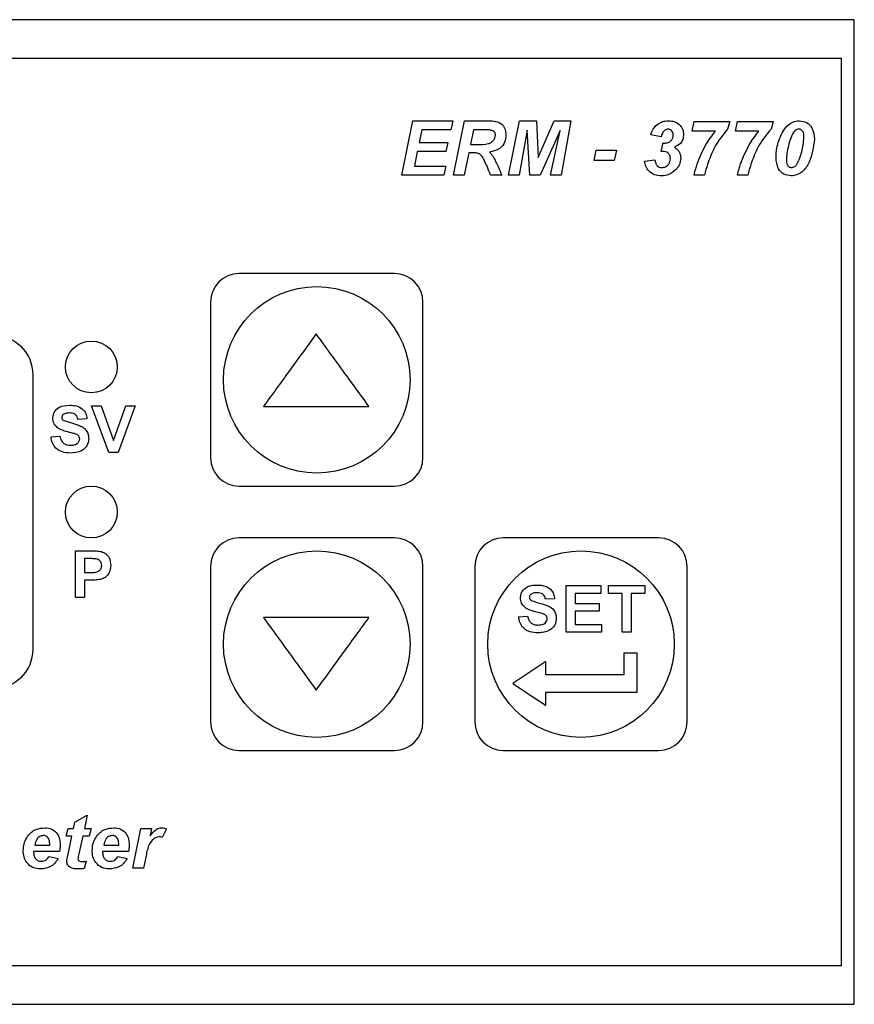
# Model space of a CAD drawing. Units: millimetres. Extents: x 15 to 415, y 5 to 292.
# Drawn here: x 93 to 96, y 157 to 160 of the extents above; entities that cross this region are included whole.
import ezdxf

# ---------------------------------------------------------------- set-up
doc = ezdxf.new("R2010")
doc.units = ezdxf.units.MM

msp = doc.modelspace()

# ---------------------------------------------------------------- linework, layer by layer
at = {"color": 7, "linetype": 'Continuous', "lineweight": 25}
for p, q in [((95.8924, 160.4276), (87.8724, 160.4276)), ((95.8924, 156.6276), (95.8924, 160.4276)), ((95.8424, 160.2776), (88.1224, 160.2776)), ((95.8424, 156.7776), (95.8424, 160.2776)), ((94.1458, 159.8276), (94.1885, 160.0376)), ((94.1885, 160.0376), (94.3424, 160.0376)), ((94.3424, 160.0376), (94.3343, 160.0026)), ((94.3455, 159.8276), (94.3882, 160.0376)), ((94.3882, 160.0376), (94.4807, 160.0376)), ((94.558, 159.8276), (94.6004, 160.0376)), ((94.6004, 160.0376), (94.665, 160.0376)), ((94.665, 160.0376), (94.6717, 159.8956)), ((94.6717, 159.8956), (94.7341, 160.0376)), ((94.7341, 160.0376), (94.7985, 160.0376)), ((94.7985, 160.0376), (94.7613, 159.8276)), ((95.2662, 159.9973), (95.2742, 160.035)), ((95.2742, 160.035), (95.4115, 160.035)), ((95.4115, 160.035), (95.4035, 160.0053)), ((95.4335, 159.9973), (95.4416, 160.035)), ((95.4416, 160.035), (95.5789, 160.035)), ((95.5789, 160.035), (95.5708, 160.0053)), ((94.2226, 160.0026), (94.2127, 159.9542)), ((94.3343, 160.0026), (94.2226, 160.0026)), ((94.4222, 160.0026), (94.4107, 159.9461)), ((94.4716, 160.0026), (94.4222, 160.0026)), ((94.63, 160.0016), (94.599, 159.8276)), ((94.6394, 159.8276), (94.63, 160.0016)), ((94.7565, 160), (94.6798, 159.8276)), ((94.7202, 159.8276), (94.7565, 160)), ((95.1473, 159.9757), (95.1069, 159.9834)), ((95.3565, 159.9973), (95.2662, 159.9973)), ((95.5239, 159.9973), (95.4335, 159.9973)), ((94.2127, 159.9542), (94.3235, 159.9542)), ((94.3235, 159.9542), (94.3154, 159.9192)), ((94.4107, 159.9461), (94.4343, 159.9461)), ((95.1473, 159.9186), (95.1546, 159.9518)), ((94.2056, 159.9192), (94.1941, 159.8626)), ((94.3154, 159.9192), (94.2056, 159.9192)), ((94.4041, 159.9138), (94.3866, 159.8276)), ((94.4226, 159.9138), (94.4041, 159.9138)), ((94.8879, 159.8842), (94.896, 159.9246)), ((94.896, 159.9246), (94.9741, 159.9246)), ((94.9741, 159.9246), (94.966, 159.8842)), ((94.966, 159.8842), (94.8879, 159.8842)), ((95.0826, 159.8822), (95.123, 159.8869)), ((94.1941, 159.8626), (94.3154, 159.8626)), ((94.3154, 159.8626), (94.3074, 159.8276)), ((94.3074, 159.8276), (94.1458, 159.8276)), ((94.3866, 159.8276), (94.3455, 159.8276)), ((94.5313, 159.8276), (94.4882, 159.8276)), ((94.599, 159.8276), (94.558, 159.8276)), ((94.6798, 159.8276), (94.6394, 159.8276)), ((94.7613, 159.8276), (94.7202, 159.8276)), ((95.3146, 159.8276), (95.2742, 159.8276)), ((95.482, 159.8276), (95.4416, 159.8276)), ((94.1174, 159.4476), (93.5174, 159.4476)), ((93.4074, 159.3376), (93.4074, 158.7376)), ((94.2274, 158.7376), (94.2274, 159.3376)), ((92.7224, 157.9976), (92.7224, 159.0576)), ((92.9485, 158.9376), (92.9851, 158.9376)), ((93.0151, 158.7576), (92.9485, 158.9376)), ((92.9851, 158.9376), (93.0328, 158.8038)), ((93.0328, 158.8038), (93.0802, 158.9376)), ((93.117, 158.9376), (93.0507, 158.7576)), ((93.0802, 158.9376), (93.117, 158.9376)), ((92.9301, 158.8869), (92.8954, 158.8846)), ((92.7916, 158.8176), (92.8262, 158.82)), ((93.0507, 158.7576), (93.0151, 158.7576)), ((93.5174, 158.6276), (94.1174, 158.6276)), ((94.1174, 158.4276), (93.5174, 158.4276)), ((95.1374, 158.4276), (94.5374, 158.4276)), ((92.8858, 158.3776), (92.9434, 158.3776)), ((92.8858, 158.1976), (92.8858, 158.3776)), ((92.9204, 158.3476), (92.9204, 158.2946)), ((92.9388, 158.3476), (92.9204, 158.3476)), ((93.4074, 158.3176), (93.4074, 157.7176)), ((94.2274, 157.7176), (94.2274, 158.3176)), ((94.4274, 158.3176), (94.4274, 157.7176)), ((95.2474, 157.7176), (95.2474, 158.3176)), ((92.9204, 158.2946), (92.9412, 158.2946)), ((92.9441, 158.2646), (92.9204, 158.2646)), ((92.9204, 158.2646), (92.9204, 158.1976)), ((94.7803, 158.2436), (94.9141, 158.2436)), ((94.9141, 158.2436), (94.9141, 158.2136)), ((94.9432, 158.2136), (94.9432, 158.2436)), ((95.084, 158.2436), (95.084, 158.2136)), ((92.9204, 158.1976), (92.8858, 158.1976)), ((94.8149, 158.2136), (94.8149, 158.1744)), ((94.9141, 158.2136), (94.8149, 158.2136)), ((94.9963, 158.2136), (94.9432, 158.2136)), ((94.9963, 158.0636), (94.9963, 158.2136)), ((95.084, 158.2136), (95.0309, 158.2136)), ((94.7351, 158.1929), (94.7004, 158.1906)), ((94.8149, 158.1744), (94.9072, 158.1744)), ((94.9072, 158.1744), (94.9072, 158.1444)), ((94.5966, 158.1236), (94.6312, 158.1259)), ((94.8149, 158.1444), (94.8149, 158.0936)), ((94.9072, 158.1444), (94.8149, 158.1444)), ((94.8149, 158.0936), (94.9164, 158.0936)), ((94.9164, 158.0936), (94.9164, 158.0636)), ((94.9164, 158.0636), (94.7803, 158.0636)), ((95.0309, 158.0636), (94.9963, 158.0636)), ((95.0543, 157.9823), (95.0021, 157.9823)), ((95.0021, 157.9823), (95.0021, 157.899)), ((95.0543, 157.8326), (95.0543, 157.9823)), ((94.7017, 157.9502), (94.5742, 157.8658)), ((94.7017, 157.899), (94.7017, 157.9502)), ((94.7017, 157.7814), (94.7017, 157.8326)), ((93.5174, 157.6076), (94.1174, 157.6076)), ((94.5374, 157.6076), (95.1374, 157.6076)), ((92.8788, 157.3061), (92.8838, 157.3303)), ((92.8838, 157.3303), (92.9311, 157.3573)), ((92.9311, 157.3573), (92.9203, 157.3061)), ((92.8498, 157.2765), (92.8578, 157.3061)), ((92.8578, 157.3061), (92.8788, 157.3061)), ((92.9203, 157.3061), (92.9467, 157.3061)), ((92.9467, 157.3061), (92.9386, 157.2765)), ((93.1079, 157.1526), (93.1388, 157.3061)), ((93.1388, 157.3061), (93.18, 157.3061)), ((93.18, 157.3061), (93.1743, 157.2783)), ((93.2371, 157.3045), (93.221, 157.2718)), ((92.8726, 157.2765), (92.8498, 157.2765)), ((92.8592, 157.2127), (92.8726, 157.2765)), ((92.914, 157.2765), (92.8996, 157.2088)), ((92.9386, 157.2765), (92.914, 157.2765)), ((92.8243, 157.2173), (92.7247, 157.2173)), ((92.7287, 157.2415), (92.7866, 157.2415)), ((93.0905, 157.2173), (92.9909, 157.2173)), ((92.9949, 157.2415), (93.0529, 157.2415)), ((92.784, 157.1984), (92.819, 157.1903)), ((92.9278, 157.1796), (92.9198, 157.1519)), ((93.0502, 157.1984), (93.0852, 157.1903)), ((93.1586, 157.2001), (93.149, 157.1526)), ((93.149, 157.1526), (93.1079, 157.1526)), ((88.1224, 156.7776), (95.8424, 156.7776)), ((87.8724, 156.6276), (95.8924, 156.6276))]:
    msp.add_line(p, q, dxfattribs=at)
for centre, radius in [((93.8174, 159.0376), 0.36), ((92.9474, 159.0876), 0.1), ((92.9474, 158.5276), 0.1), ((93.8174, 158.0176), 0.36), ((94.8374, 158.0176), 0.36)]:
    msp.add_circle(centre, radius, dxfattribs=at)
for centre, radius, start, end in [((93.5174, 159.3376), 0.11, 90, 180), ((94.1174, 159.3376), 0.11, 0, 90), ((92.5724, 159.0576), 0.15, 0, 90), ((93.5174, 158.7376), 0.11, 180, 270), ((94.1174, 158.7376), 0.11, 270, 0), ((93.5174, 158.3176), 0.11, 90, 180), ((94.1174, 158.3176), 0.11, 0, 90), ((94.5374, 158.3176), 0.11, 90, 180), ((95.1374, 158.3176), 0.11, 0, 90), ((92.5724, 157.9976), 0.15, 270, 0), ((93.5174, 157.7176), 0.11, 180, 270), ((94.1174, 157.7176), 0.11, 270, 0), ((94.5374, 157.7176), 0.11, 180, 270), ((95.1374, 157.7176), 0.11, 270, 0)]:
    msp.add_arc(centre, radius, start, end, dxfattribs=at)
for points, knots in [([(94.4807, 160.0376), (94.49, 160.0375), (94.5085, 160.0373), (94.5333, 160.0261), (94.5458, 160.0045), (94.5469, 159.9899), (94.5474, 159.9826)], [0, 0, 0, 0, 0.281728, 0.559287, 0.779282, 1, 1, 1, 1]), ([(95.1069, 159.9834), (95.1094, 159.9907), (95.1139, 160.0039), (95.1229, 160.0144), (95.1268, 160.0191)], [0, 0, 0, 0, 0.56029, 1, 1, 1, 1]), ([(95.1268, 160.0191), (95.1347, 160.0251), (95.1489, 160.0359), (95.1666, 160.0371), (95.1744, 160.0376)], [0, 0, 0, 0, 0.558926, 1, 1, 1, 1]), ([(95.1744, 160.0376), (95.1829, 160.0371), (95.1998, 160.0361), (95.22, 160.0222), (95.2316, 160.0033), (95.2328, 159.99), (95.2334, 159.9834)], [0, 0, 0, 0, 0.2806109, 0.5592565, 0.7795558, 1, 1, 1, 1]), ([(95.6008, 159.9599), (95.6092, 159.9808), (95.6211, 160.0099), (95.6539, 160.0344), (95.6714, 160.0366), (95.6801, 160.0376)], [0, 0, 0, 0, 0.559254, 0.779906, 1, 1, 1, 1]), ([(95.6801, 160.0376), (95.6899, 160.0364), (95.7093, 160.0338), (95.7349, 160.0068), (95.7369, 159.9815), (95.7382, 159.966)], [0, 0, 0, 0, 0.279975, 0.56002, 1, 1, 1, 1]), ([(94.4343, 159.9461), (94.4497, 159.9456), (94.469, 159.945), (94.4904, 159.9535), (94.4991, 159.9609), (94.5056, 159.9706), (94.5066, 159.9782), (94.507, 159.982)], [0, 0, 0, 0, 0.500352, 0.625458, 0.750386, 0.875317, 1, 1, 1, 1]), ([(94.4974, 159.9992), (94.4926, 160.0005), (94.4842, 160.0027), (94.4755, 160.0027), (94.4716, 160.0026)], [0, 0, 0, 0, 0.558374, 1, 1, 1, 1]), ([(94.5474, 159.9826), (94.5465, 159.9731), (94.5448, 159.9542), (94.5231, 159.9255), (94.4987, 159.9201), (94.4839, 159.9169)], [0, 0, 0, 0, 0.280898, 0.560891, 1, 1, 1, 1]), ([(94.507, 159.982), (94.5069, 159.9839), (94.5067, 159.9878), (94.5039, 159.9943), (94.4998, 159.9974), (94.4974, 159.9992)], [0, 0, 0, 0, 0.280888, 0.561262, 1, 1, 1, 1]), ([(95.173, 160.0053), (95.169, 160.0046), (95.1611, 160.0031), (95.1517, 159.9915), (95.1489, 159.9817), (95.1473, 159.9757)], [0, 0, 0, 0, 0.278386, 0.558166, 1, 1, 1, 1]), ([(95.1588, 159.9515), (95.1638, 159.9518), (95.1737, 159.9524), (95.1859, 159.96), (95.1922, 159.9714), (95.1928, 159.9792), (95.193, 159.9831)], [0, 0, 0, 0, 0.280721, 0.559351, 0.779327, 1, 1, 1, 1]), ([(95.193, 159.9831), (95.1928, 159.9863), (95.1924, 159.9926), (95.1875, 160.0003), (95.1805, 160.0048), (95.1755, 160.0052), (95.173, 160.0053)], [0, 0, 0, 0, 0.280405, 0.559486, 0.779527, 1, 1, 1, 1]), ([(95.2334, 159.9834), (95.2328, 159.9774), (95.2315, 159.9654), (95.22, 159.9465), (95.2061, 159.9393), (95.1977, 159.9349)], [0, 0, 0, 0, 0.2804917, 0.5611491, 1, 1, 1, 1]), ([(95.2861, 159.871), (95.2961, 159.8964), (95.3138, 159.9417), (95.3435, 159.9803), (95.3565, 159.9973)], [0, 0, 0, 0, 0.559882, 1, 1, 1, 1]), ([(95.4035, 160.0053), (95.3856, 159.9834), (95.3538, 159.9442), (95.3361, 159.897), (95.3284, 159.8762)], [0, 0, 0, 0, 0.5590169, 1, 1, 1, 1]), ([(95.4535, 159.871), (95.4634, 159.8964), (95.4812, 159.9417), (95.5108, 159.9803), (95.5239, 159.9973)], [0, 0, 0, 0, 0.559882, 1, 1, 1, 1]), ([(95.5708, 160.0053), (95.553, 159.9834), (95.5211, 159.9442), (95.5035, 159.897), (95.4957, 159.8762)], [0, 0, 0, 0, 0.5590169, 1, 1, 1, 1]), ([(95.6593, 159.9949), (95.654, 159.9855), (95.6445, 159.9687), (95.6401, 159.9499), (95.6381, 159.9417)], [0, 0, 0, 0, 0.558931, 1, 1, 1, 1]), ([(95.6784, 160.0053), (95.6763, 160.0052), (95.6721, 160.0048), (95.6652, 160.0013), (95.6616, 159.9973), (95.6593, 159.9949)], [0, 0, 0, 0, 0.280004, 0.560184, 1, 1, 1, 1]), ([(95.6978, 159.9758), (95.6976, 159.9826), (95.6973, 159.9928), (95.6895, 160.0021), (95.6834, 160.005), (95.6801, 160.0052), (95.6784, 160.0053)], [0, 0, 0, 0, 0.4992343, 0.7486145, 0.874305, 1, 1, 1, 1]), ([(95.1546, 159.9518), (95.1554, 159.9517), (95.1568, 159.9515), (95.1582, 159.9515), (95.1588, 159.9515)], [0, 0, 0, 0, 0.5599612, 1, 1, 1, 1]), ([(95.5901, 159.8963), (95.5907, 159.9084), (95.5918, 159.9301), (95.598, 159.9508), (95.6008, 159.9599)], [0, 0, 0, 0, 0.5598385, 1, 1, 1, 1]), ([(95.7382, 159.966), (95.7345, 159.9354), (95.729, 159.8894), (95.6978, 159.8442), (95.6714, 159.8273), (95.6561, 159.8257), (95.6484, 159.825)], [0, 0, 0, 0, 0.499663, 0.749525, 0.874839, 1, 1, 1, 1]), ([(95.6906, 159.9235), (95.6926, 159.9332), (95.6963, 159.9504), (95.6973, 159.968), (95.6978, 159.9758)], [0, 0, 0, 0, 0.560118, 1, 1, 1, 1]), ([(94.4453, 159.9097), (94.4412, 159.9112), (94.4339, 159.9138), (94.4261, 159.9138), (94.4226, 159.9138)], [0, 0, 0, 0, 0.558152, 1, 1, 1, 1]), ([(94.4651, 159.8826), (94.4624, 159.8884), (94.4575, 159.8987), (94.449, 159.9063), (94.4453, 159.9097)], [0, 0, 0, 0, 0.560887, 1, 1, 1, 1]), ([(94.4839, 159.9169), (94.4871, 159.9135), (94.493, 159.9075), (94.4974, 159.9004), (94.4993, 159.8973)], [0, 0, 0, 0, 0.5598082, 1, 1, 1, 1]), ([(95.154, 159.9192), (95.1528, 159.9192), (95.1505, 159.9191), (95.1482, 159.9188), (95.1473, 159.9186)], [0, 0, 0, 0, 0.559843, 1, 1, 1, 1]), ([(95.1823, 159.8911), (95.1819, 159.8953), (95.1813, 159.9038), (95.1738, 159.9135), (95.164, 159.9186), (95.1573, 159.919), (95.154, 159.9192)], [0, 0, 0, 0, 0.280118, 0.559128, 0.779348, 1, 1, 1, 1]), ([(95.1977, 159.9349), (95.2017, 159.9324), (95.2097, 159.9273), (95.2199, 159.9133), (95.2216, 159.9011), (95.2226, 159.8937)], [0, 0, 0, 0, 0.280914, 0.561353, 1, 1, 1, 1]), ([(95.6381, 159.9417), (95.6359, 159.9317), (95.632, 159.9139), (95.6309, 159.8958), (95.6305, 159.8878)], [0, 0, 0, 0, 0.560112, 1, 1, 1, 1]), ([(95.6698, 159.8678), (95.675, 159.8777), (95.6845, 159.8954), (95.6887, 159.9149), (95.6906, 159.9235)], [0, 0, 0, 0, 0.558715, 1, 1, 1, 1]), ([(94.4882, 159.8276), (94.4842, 159.838), (94.4771, 159.8566), (94.4688, 159.8746), (94.4651, 159.8826)], [0, 0, 0, 0, 0.559936, 1, 1, 1, 1]), ([(94.4993, 159.8973), (94.5059, 159.8846), (94.5177, 159.8619), (94.5271, 159.8381), (94.5313, 159.8276)], [0, 0, 0, 0, 0.559896, 1, 1, 1, 1]), ([(95.1478, 159.825), (95.1388, 159.8257), (95.1209, 159.8272), (95.0993, 159.8416), (95.0868, 159.8614), (95.084, 159.8752), (95.0826, 159.8822)], [0, 0, 0, 0, 0.2800652, 0.5592563, 0.7793882, 1, 1, 1, 1]), ([(95.123, 159.8869), (95.1238, 159.8828), (95.1252, 159.8748), (95.1302, 159.8641), (95.1395, 159.858), (95.146, 159.8575), (95.1492, 159.8573)], [0, 0, 0, 0, 0.281003, 0.56023, 0.7797, 1, 1, 1, 1]), ([(95.1492, 159.8573), (95.1542, 159.8578), (95.1641, 159.8589), (95.1752, 159.868), (95.1814, 159.8794), (95.182, 159.8872), (95.1823, 159.8911)], [0, 0, 0, 0, 0.27974, 0.559149, 0.779405, 1, 1, 1, 1]), ([(95.2226, 159.8937), (95.2216, 159.885), (95.2198, 159.8693), (95.2103, 159.8569), (95.2061, 159.8514)], [0, 0, 0, 0, 0.558924, 1, 1, 1, 1]), ([(95.2742, 159.8276), (95.276, 159.8359), (95.2792, 159.8505), (95.284, 159.8648), (95.2861, 159.871)], [0, 0, 0, 0, 0.559864, 1, 1, 1, 1]), ([(95.3284, 159.8762), (95.3253, 159.8672), (95.3199, 159.8513), (95.3162, 159.8349), (95.3146, 159.8276)], [0, 0, 0, 0, 0.560092, 1, 1, 1, 1]), ([(95.4416, 159.8276), (95.4434, 159.8359), (95.4466, 159.8505), (95.4514, 159.8648), (95.4535, 159.871)], [0, 0, 0, 0, 0.559864, 1, 1, 1, 1]), ([(95.4957, 159.8762), (95.4927, 159.8672), (95.4872, 159.8513), (95.4836, 159.8349), (95.482, 159.8276)], [0, 0, 0, 0, 0.560092, 1, 1, 1, 1]), ([(95.6484, 159.825), (95.6387, 159.8262), (95.6193, 159.8288), (95.5934, 159.8555), (95.5914, 159.8808), (95.5901, 159.8963)], [0, 0, 0, 0, 0.280033, 0.560065, 1, 1, 1, 1]), ([(95.6305, 159.8878), (95.6306, 159.8809), (95.6308, 159.8722), (95.6361, 159.8634), (95.6399, 159.8599), (95.6446, 159.8576), (95.648, 159.8574), (95.6497, 159.8573)], [0, 0, 0, 0, 0.498822, 0.623987, 0.749333, 0.874719, 1, 1, 1, 1]), ([(95.6497, 159.8573), (95.6519, 159.8574), (95.6563, 159.8578), (95.6635, 159.8612), (95.6674, 159.8653), (95.6698, 159.8678)], [0, 0, 0, 0, 0.280181, 0.560258, 1, 1, 1, 1]), ([(95.2061, 159.8514), (95.1968, 159.8428), (95.1801, 159.8275), (95.1577, 159.8257), (95.1478, 159.825)], [0, 0, 0, 0, 0.5587891, 1, 1, 1, 1]), ([(93.8154, 159.215), (93.7805, 159.1671), (93.7124, 159.0734), (93.6447, 158.9804), (93.6117, 158.935)], [0, 0, 0, 0, 0.511606, 1, 1, 1, 1]), ([(94.019, 158.935), (93.9934, 158.9702), (93.9259, 159.063), (93.8577, 159.1568), (93.8154, 159.215)], [0, 0, 0, 0, 0.378981, 1, 1, 1, 1]), ([(92.7985, 158.8902), (92.7999, 158.8987), (92.8027, 158.9157), (92.827, 158.9373), (92.8491, 158.9389), (92.8627, 158.94)], [0, 0, 0, 0, 0.279748, 0.559362, 1, 1, 1, 1]), ([(92.8627, 158.94), (92.8717, 158.9396), (92.8897, 158.9388), (92.9132, 158.9275), (92.9275, 158.9082), (92.9292, 158.894), (92.9301, 158.8869)], [0, 0, 0, 0, 0.281015, 0.560109, 0.779825, 1, 1, 1, 1]), ([(93.6117, 158.935), (93.654, 158.935), (93.789, 158.935), (93.9254, 158.935), (94.019, 158.935)], [0, 0, 0, 0, 0.313226, 1, 1, 1, 1]), ([(92.8151, 158.8544), (92.8098, 158.8601), (92.8004, 158.8704), (92.7991, 158.8842), (92.7985, 158.8902)], [0, 0, 0, 0, 0.559266, 1, 1, 1, 1]), ([(92.8388, 158.9036), (92.837, 158.9019), (92.8337, 158.8989), (92.8333, 158.8946), (92.8331, 158.8926)], [0, 0, 0, 0, 0.558758, 1, 1, 1, 1]), ([(92.8331, 158.8926), (92.8335, 158.8903), (92.8341, 158.8861), (92.8371, 158.8832), (92.8385, 158.8819)], [0, 0, 0, 0, 0.55848, 1, 1, 1, 1]), ([(92.8385, 158.8819), (92.8597, 158.8758), (92.8862, 158.8681), (92.9167, 158.8544), (92.9287, 158.8425), (92.9361, 158.8272), (92.9367, 158.8161), (92.937, 158.8105)], [0, 0, 0, 0, 0.499915, 0.6251, 0.750073, 0.874884, 1, 1, 1, 1]), ([(92.8631, 158.91), (92.8583, 158.9098), (92.8496, 158.9095), (92.8421, 158.9054), (92.8388, 158.9036)], [0, 0, 0, 0, 0.560544, 1, 1, 1, 1]), ([(92.8954, 158.8846), (92.8945, 158.8888), (92.8927, 158.8972), (92.8814, 158.909), (92.87, 158.9096), (92.8631, 158.91)], [0, 0, 0, 0, 0.281521, 0.560305, 1, 1, 1, 1]), ([(92.8563, 158.8367), (92.8481, 158.8388), (92.8334, 158.8425), (92.8207, 158.8507), (92.8151, 158.8544)], [0, 0, 0, 0, 0.560768, 1, 1, 1, 1]), ([(92.8654, 158.7553), (92.8552, 158.7559), (92.8351, 158.7569), (92.8096, 158.7715), (92.7957, 158.7942), (92.793, 158.8098), (92.7916, 158.8176)], [0, 0, 0, 0, 0.280715, 0.55934, 0.779309, 1, 1, 1, 1]), ([(92.8262, 158.82), (92.8275, 158.8146), (92.83, 158.8039), (92.8401, 158.7916), (92.8534, 158.786), (92.862, 158.7856), (92.8663, 158.7853)], [0, 0, 0, 0, 0.280582, 0.559152, 0.779251, 1, 1, 1, 1]), ([(92.8855, 158.8289), (92.8801, 158.8304), (92.8704, 158.8332), (92.8606, 158.8356), (92.8563, 158.8367)], [0, 0, 0, 0, 0.559956, 1, 1, 1, 1]), ([(92.937, 158.8105), (92.9363, 158.8042), (92.9349, 158.7915), (92.9247, 158.7749), (92.9024, 158.7576), (92.8807, 158.7563), (92.8654, 158.7553)], [0, 0, 0, 0, 0.186966, 0.374006, 0.560967, 1, 1, 1, 1]), ([(92.8663, 158.7853), (92.8709, 158.7855), (92.88, 158.7859), (92.892, 158.7908), (92.9006, 158.7994), (92.9018, 158.8066), (92.9024, 158.8102)], [0, 0, 0, 0, 0.281228, 0.561008, 0.781099, 1, 1, 1, 1]), ([(92.9024, 158.8102), (92.9021, 158.8127), (92.9016, 158.8179), (92.8953, 158.825), (92.8892, 158.8274), (92.8855, 158.8289)], [0, 0, 0, 0, 0.279779, 0.559088, 1, 1, 1, 1]), ([(92.9661, 158.3464), (92.961, 158.3469), (92.9519, 158.3477), (92.9428, 158.3477), (92.9388, 158.3476)], [0, 0, 0, 0, 0.559833, 1, 1, 1, 1]), ([(92.9434, 158.3776), (92.9514, 158.3777), (92.9657, 158.3778), (92.9799, 158.3758), (92.9861, 158.3749)], [0, 0, 0, 0, 0.5603451, 1, 1, 1, 1]), ([(92.9874, 158.3213), (92.9871, 158.3246), (92.9865, 158.3314), (92.9809, 158.3393), (92.9738, 158.3444), (92.9687, 158.3457), (92.9661, 158.3464)], [0, 0, 0, 0, 0.279862, 0.559069, 0.779427, 1, 1, 1, 1]), ([(92.9861, 158.3749), (92.9921, 158.3724), (93.0041, 158.3674), (93.0193, 158.3488), (93.021, 158.332), (93.022, 158.3218)], [0, 0, 0, 0, 0.280091, 0.560804, 1, 1, 1, 1]), ([(92.9412, 158.2946), (92.9516, 158.2941), (92.9647, 158.2936), (92.9782, 158.301), (92.9835, 158.3066), (92.9868, 158.3136), (92.9872, 158.3187), (92.9874, 158.3213)], [0, 0, 0, 0, 0.499693, 0.624844, 0.749841, 0.874898, 1, 1, 1, 1]), ([(93.022, 158.3218), (93.0216, 158.3149), (93.0207, 158.3011), (93.011, 158.2839), (92.9972, 158.2724), (92.987, 158.2689), (92.9819, 158.2672)], [0, 0, 0, 0, 0.2802851, 0.5598733, 0.7799181, 1, 1, 1, 1]), ([(92.9819, 158.2672), (92.9748, 158.2663), (92.9623, 158.2646), (92.9497, 158.2646), (92.9441, 158.2646)], [0, 0, 0, 0, 0.559811, 1, 1, 1, 1]), ([(94.6035, 158.1962), (94.6041, 158.2017), (94.6053, 158.2128), (94.6141, 158.2273), (94.6279, 158.2383), (94.6463, 158.245), (94.6602, 158.2456), (94.6677, 158.2459)], [0, 0, 0, 0, 0.182869, 0.366995, 0.535063, 0.752203, 1, 1, 1, 1]), ([(94.6677, 158.2459), (94.6788, 158.2453), (94.696, 158.2444), (94.7168, 158.2336), (94.7287, 158.2199), (94.7341, 158.2054), (94.7348, 158.1962), (94.7351, 158.1929)], [0, 0, 0, 0, 0.341454, 0.528625, 0.71665, 0.896001, 1, 1, 1, 1]), ([(94.7803, 158.0636), (94.7803, 158.112), (94.7803, 158.1726), (94.7803, 158.2318), (94.7803, 158.2436)], [0, 0, 0, 0, 0.799574, 1, 1, 1, 1]), ([(94.9432, 158.2436), (94.9792, 158.2436), (95.0278, 158.2436), (95.0725, 158.2436), (95.084, 158.2436)], [0, 0, 0, 0, 0.741961, 1, 1, 1, 1]), ([(94.6201, 158.1603), (94.6156, 158.1652), (94.6086, 158.1726), (94.6042, 158.1857), (94.6037, 158.1926), (94.6035, 158.1962)], [0, 0, 0, 0, 0.489808, 0.738582, 1, 1, 1, 1]), ([(94.6438, 158.2096), (94.6424, 158.2083), (94.6399, 158.2062), (94.6383, 158.202), (94.6382, 158.1997), (94.6381, 158.1986)], [0, 0, 0, 0, 0.438265, 0.752794, 1, 1, 1, 1]), ([(94.6381, 158.1986), (94.6383, 158.1969), (94.6387, 158.1935), (94.6412, 158.19), (94.6429, 158.1884), (94.6435, 158.1879)], [0, 0, 0, 0, 0.411123, 0.820902, 1, 1, 1, 1]), ([(94.6681, 158.2159), (94.6646, 158.2158), (94.6577, 158.2155), (94.6493, 158.2131), (94.6451, 158.2104), (94.6438, 158.2096)], [0, 0, 0, 0, 0.411685, 0.826416, 1, 1, 1, 1]), ([(94.7004, 158.1906), (94.6995, 158.1948), (94.6979, 158.2016), (94.6921, 158.2095), (94.6841, 158.2142), (94.6757, 158.2158), (94.67, 158.2159), (94.6681, 158.2159)], [0, 0, 0, 0, 0.2795417, 0.4527603, 0.6266682, 0.8793677, 1, 1, 1, 1]), ([(95.0309, 158.2136), (95.0309, 158.1871), (95.0309, 158.1375), (95.0309, 158.0871), (95.0309, 158.0636)], [0, 0, 0, 0, 0.534961, 1, 1, 1, 1]), ([(94.6613, 158.1427), (94.6541, 158.1447), (94.6433, 158.1476), (94.6294, 158.1536), (94.6232, 158.1581), (94.6201, 158.1603)], [0, 0, 0, 0, 0.490448, 0.74231, 1, 1, 1, 1]), ([(94.6435, 158.1879), (94.651, 158.1846), (94.672, 158.1752), (94.7016, 158.171), (94.7256, 158.1576), (94.737, 158.1436), (94.7415, 158.1289), (94.7419, 158.1199), (94.742, 158.1165)], [0, 0, 0, 0, 0.18941, 0.527485, 0.663099, 0.799605, 0.923958, 1, 1, 1, 1]), ([(93.6117, 158.1203), (93.6366, 158.0861), (93.704, 157.9934), (93.7723, 157.8995), (93.8154, 157.8403)], [0, 0, 0, 0, 0.368611, 1, 1, 1, 1]), ([(94.019, 158.1203), (93.9756, 158.1203), (93.8866, 158.1203), (93.7495, 158.1203), (93.6579, 158.1203), (93.6117, 158.1203)], [0, 0, 0, 0, 0.3215831, 0.6582797, 1, 1, 1, 1]), ([(93.8154, 157.8403), (93.8502, 157.8882), (93.9183, 157.9818), (93.986, 158.0749), (94.019, 158.1203)], [0, 0, 0, 0, 0.5116542, 1, 1, 1, 1]), ([(94.6704, 158.0613), (94.6599, 158.0619), (94.6426, 158.0629), (94.6209, 158.0736), (94.6062, 158.0895), (94.599, 158.1074), (94.5972, 158.1195), (94.5966, 158.1236)], [0, 0, 0, 0, 0.2886, 0.474863, 0.661946, 0.883745, 1, 1, 1, 1]), ([(94.6312, 158.1259), (94.6326, 158.1203), (94.6349, 158.111), (94.6428, 158.1001), (94.6533, 158.0937), (94.6633, 158.0915), (94.6696, 158.0914), (94.6713, 158.0913)], [0, 0, 0, 0, 0.294934, 0.484473, 0.674606, 0.914217, 1, 1, 1, 1]), ([(94.6905, 158.1349), (94.6881, 158.1356), (94.682, 158.1374), (94.6723, 158.1399), (94.6649, 158.1418), (94.6613, 158.1427)], [0, 0, 0, 0, 0.2495932, 0.6247019, 1, 1, 1, 1]), ([(94.7074, 158.1162), (94.7071, 158.1186), (94.7067, 158.1227), (94.703, 158.1283), (94.6975, 158.1322), (94.6929, 158.1339), (94.6905, 158.1349)], [0, 0, 0, 0, 0.260988, 0.452948, 0.71967, 1, 1, 1, 1]), ([(94.742, 158.1165), (94.7413, 158.1104), (94.7401, 158.0982), (94.7306, 158.082), (94.7155, 158.0695), (94.6945, 158.0623), (94.6788, 158.0617), (94.6704, 158.0613)], [0, 0, 0, 0, 0.179677, 0.359781, 0.534404, 0.749343, 1, 1, 1, 1]), ([(94.6713, 158.0913), (94.6781, 158.0917), (94.6879, 158.0922), (94.699, 158.0988), (94.7046, 158.1051), (94.7071, 158.1113), (94.7073, 158.1148), (94.7074, 158.1162)], [0, 0, 0, 0, 0.410792, 0.596639, 0.782689, 0.918194, 1, 1, 1, 1]), ([(95.0021, 157.899), (94.9509, 157.899), (94.8508, 157.899), (94.7506, 157.899), (94.7017, 157.899)], [0, 0, 0, 0, 0.512652, 1, 1, 1, 1]), ([(94.5742, 157.8658), (94.608, 157.8434), (94.6504, 157.8153), (94.6931, 157.7871), (94.7017, 157.7814)], [0, 0, 0, 0, 0.798396, 1, 1, 1, 1]), ([(94.7017, 157.8326), (94.7444, 157.8326), (94.8623, 157.8326), (94.9795, 157.8326), (95.0543, 157.8326)], [0, 0, 0, 0, 0.362364, 1, 1, 1, 1]), ([(92.7013, 157.2759), (92.7059, 157.2815), (92.7149, 157.2927), (92.7375, 157.3061), (92.7561, 157.3078), (92.7674, 157.3088)], [0, 0, 0, 0, 0.280477, 0.560758, 1, 1, 1, 1]), ([(92.7674, 157.3088), (92.7768, 157.3079), (92.7955, 157.3062), (92.8163, 157.2882), (92.8259, 157.2658), (92.8266, 157.2512), (92.827, 157.2438)], [0, 0, 0, 0, 0.279833, 0.558589, 0.778939, 1, 1, 1, 1]), ([(92.9675, 157.2759), (92.9721, 157.2815), (92.9812, 157.2927), (93.0037, 157.3061), (93.0223, 157.3078), (93.0336, 157.3088)], [0, 0, 0, 0, 0.2804771, 0.5607584, 1, 1, 1, 1]), ([(93.0336, 157.3088), (93.043, 157.3079), (93.0617, 157.3062), (93.0825, 157.2882), (93.0921, 157.2658), (93.0929, 157.2512), (93.0932, 157.2438)], [0, 0, 0, 0, 0.279833, 0.558589, 0.778939, 1, 1, 1, 1]), ([(93.1743, 157.2783), (93.1807, 157.2867), (93.1897, 157.2984), (93.2065, 157.3076), (93.2147, 157.3084), (93.2189, 157.3088)], [0, 0, 0, 0, 0.559416, 0.779868, 1, 1, 1, 1]), ([(93.2189, 157.3088), (93.2224, 157.3085), (93.2287, 157.308), (93.2345, 157.3056), (93.2371, 157.3045)], [0, 0, 0, 0, 0.559572, 1, 1, 1, 1]), ([(92.6843, 157.2205), (92.6852, 157.2316), (92.6867, 157.2515), (92.6968, 157.2685), (92.7013, 157.2759)], [0, 0, 0, 0, 0.559651, 1, 1, 1, 1]), ([(92.7616, 157.2792), (92.7566, 157.2782), (92.7464, 157.2763), (92.7337, 157.262), (92.7306, 157.2493), (92.7287, 157.2415)], [0, 0, 0, 0, 0.278726, 0.559103, 1, 1, 1, 1]), ([(92.7868, 157.2456), (92.7866, 157.25), (92.7862, 157.2589), (92.7813, 157.2706), (92.7721, 157.2781), (92.7651, 157.2788), (92.7616, 157.2792)], [0, 0, 0, 0, 0.281085, 0.560426, 0.780078, 1, 1, 1, 1]), ([(92.7866, 157.2415), (92.7867, 157.2423), (92.7867, 157.2436), (92.7868, 157.245), (92.7868, 157.2456)], [0, 0, 0, 0, 0.560001, 1, 1, 1, 1]), ([(92.9506, 157.2205), (92.9514, 157.2316), (92.9529, 157.2515), (92.9631, 157.2685), (92.9675, 157.2759)], [0, 0, 0, 0, 0.559651, 1, 1, 1, 1]), ([(93.0278, 157.2792), (93.0228, 157.2782), (93.0126, 157.2763), (92.9999, 157.262), (92.9968, 157.2493), (92.9949, 157.2415)], [0, 0, 0, 0, 0.278726, 0.559103, 1, 1, 1, 1]), ([(93.053, 157.2456), (93.0528, 157.25), (93.0524, 157.2589), (93.0475, 157.2706), (93.0383, 157.2781), (93.0313, 157.2788), (93.0278, 157.2792)], [0, 0, 0, 0, 0.281085, 0.560426, 0.780078, 1, 1, 1, 1]), ([(93.0529, 157.2415), (93.0529, 157.2423), (93.0529, 157.2436), (93.053, 157.245), (93.053, 157.2456)], [0, 0, 0, 0, 0.5600006, 1, 1, 1, 1]), ([(93.2091, 157.2738), (93.2051, 157.2732), (93.1971, 157.2721), (93.1834, 157.2632), (93.1657, 157.2404), (93.1614, 157.2163), (93.1586, 157.2001)], [0, 0, 0, 0, 0.124825, 0.250043, 0.499171, 1, 1, 1, 1]), ([(93.221, 157.2718), (93.2188, 157.2725), (93.2149, 157.2736), (93.2109, 157.2737), (93.2091, 157.2738)], [0, 0, 0, 0, 0.559522, 1, 1, 1, 1]), ([(92.7516, 157.15), (92.7413, 157.151), (92.7207, 157.153), (92.6978, 157.1723), (92.6859, 157.1963), (92.6848, 157.2124), (92.6843, 157.2205)], [0, 0, 0, 0, 0.279804, 0.558941, 0.779172, 1, 1, 1, 1]), ([(92.7247, 157.2173), (92.7247, 157.2166), (92.7246, 157.2153), (92.7246, 157.2141), (92.7246, 157.2135)], [0, 0, 0, 0, 0.560003, 1, 1, 1, 1]), ([(92.7246, 157.2135), (92.7249, 157.2089), (92.7256, 157.1996), (92.7324, 157.1882), (92.7423, 157.1808), (92.7496, 157.18), (92.7532, 157.1796)], [0, 0, 0, 0, 0.280586, 0.560101, 0.780196, 1, 1, 1, 1]), ([(92.827, 157.2438), (92.8269, 157.2388), (92.8268, 157.2299), (92.825, 157.2211), (92.8243, 157.2173)], [0, 0, 0, 0, 0.56001, 1, 1, 1, 1]), ([(92.8524, 157.1805), (92.8534, 157.1866), (92.855, 157.1974), (92.8579, 157.208), (92.8592, 157.2127)], [0, 0, 0, 0, 0.559669, 1, 1, 1, 1]), ([(92.8996, 157.2088), (92.8987, 157.2051), (92.897, 157.1985), (92.8959, 157.1917), (92.8954, 157.1888)], [0, 0, 0, 0, 0.5601789, 1, 1, 1, 1]), ([(93.0179, 157.15), (93.0075, 157.151), (92.9869, 157.153), (92.964, 157.1723), (92.9521, 157.1963), (92.9511, 157.2124), (92.9506, 157.2205)], [0, 0, 0, 0, 0.279804, 0.558941, 0.779172, 1, 1, 1, 1]), ([(92.9909, 157.2173), (92.9909, 157.2166), (92.9908, 157.2153), (92.9908, 157.2141), (92.9908, 157.2135)], [0, 0, 0, 0, 0.560003, 1, 1, 1, 1]), ([(92.9908, 157.2135), (92.9911, 157.2089), (92.9918, 157.1996), (92.9987, 157.1882), (93.0085, 157.1808), (93.0158, 157.18), (93.0195, 157.1796)], [0, 0, 0, 0, 0.280586, 0.560101, 0.780196, 1, 1, 1, 1]), ([(93.0932, 157.2438), (93.0932, 157.2388), (93.093, 157.2299), (93.0912, 157.2211), (93.0905, 157.2173)], [0, 0, 0, 0, 0.56001, 1, 1, 1, 1]), ([(92.819, 157.1903), (92.8149, 157.1837), (92.8068, 157.1705), (92.7838, 157.1538), (92.7638, 157.1514), (92.7516, 157.15)], [0, 0, 0, 0, 0.280798, 0.561196, 1, 1, 1, 1]), ([(92.7532, 157.1796), (92.7568, 157.1798), (92.7638, 157.1804), (92.7754, 157.1863), (92.7807, 157.1938), (92.784, 157.1984)], [0, 0, 0, 0, 0.280435, 0.560614, 1, 1, 1, 1]), ([(92.8966, 157.15), (92.8862, 157.1504), (92.8731, 157.1509), (92.8605, 157.1596), (92.854, 157.1677), (92.8531, 157.1754), (92.8524, 157.1805)], [0, 0, 0, 0, 0.499462, 0.625166, 0.750763, 1, 1, 1, 1]), ([(92.8954, 157.1888), (92.8956, 157.1869), (92.896, 157.1842), (92.8985, 157.1814), (92.9034, 157.1787), (92.9081, 157.1787), (92.9118, 157.1786)], [0, 0, 0, 0, 0.248449, 0.373795, 0.49944, 1, 1, 1, 1]), ([(92.9118, 157.1786), (92.9148, 157.1788), (92.9201, 157.179), (92.9255, 157.1794), (92.9278, 157.1796)], [0, 0, 0, 0, 0.559976, 1, 1, 1, 1]), ([(93.0852, 157.1903), (93.0811, 157.1837), (93.073, 157.1705), (93.05, 157.1538), (93.03, 157.1514), (93.0179, 157.15)], [0, 0, 0, 0, 0.280798, 0.561196, 1, 1, 1, 1]), ([(93.0195, 157.1796), (93.023, 157.1798), (93.0301, 157.1804), (93.0417, 157.1863), (93.0469, 157.1938), (93.0502, 157.1984)], [0, 0, 0, 0, 0.2804346, 0.5606141, 1, 1, 1, 1]), ([(92.9198, 157.1519), (92.9155, 157.1513), (92.9078, 157.1502), (92.9, 157.15), (92.8966, 157.15)], [0, 0, 0, 0, 0.5598935, 1, 1, 1, 1])]:
    msp.add_open_spline(points, degree=3, knots=knots, dxfattribs=at)

doc.saveas('drawing.dxf')
